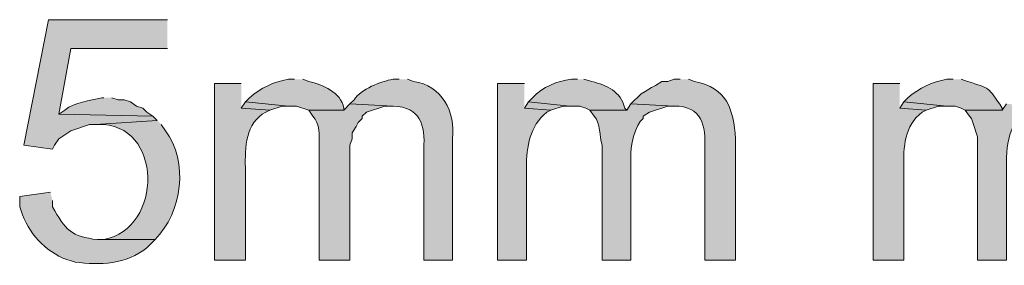
# Model space of a CAD drawing. Units: inches. Extents: x 16 to 197, y 63 to 220.
# Drawn here: x 138 to 148, y 116 to 119 of the extents above; entities that cross this region are included whole.
import ezdxf

# ---------------------------------------------------------------- set-up
doc = ezdxf.new("R2010")
doc.units = ezdxf.units.IN
doc.header["$MEASUREMENT"] = 0
doc.layers.add('Layer 1', color=7, linetype='Continuous')

msp = doc.modelspace()

# ---------------------------------------------------------------- hatches: boundary and pattern name
at = {"layer": 'Layer 1', "true_color": 0xffffff}
for points in [[(139.15, 119.027), (137.922, 119.027), (137.668, 117.736), (137.964, 117.694), (137.985, 117.736), (138.028, 117.8), (138.155, 117.884), (138.345, 117.948), (138.409, 117.948), (139.044, 117.99), (139.001, 118.032), (138.028, 118.054), (138.155, 118.731), (139.15, 118.731)], [(139.954, 118.181), (139.912, 118.117), (140.208, 118.096), (140.335, 118.138), (140.398, 118.138)], [(142.875, 118.181), (142.833, 118.117), (143.108, 118.096), (143.235, 118.138), (143.298, 118.138)], [(146.749, 118.181), (146.706, 118.117), (146.981, 118.096), (147.108, 118.138), (147.193, 118.138)]]:
    msp.add_hatch(color=7, dxfattribs=at).paths.add_polyline_path(points)
h = msp.add_hatch(color=7, dxfattribs=at)
edge = h.paths.add_edge_path()
edge.add_spline(control_points=[(139.912, 118.371), (139.912, 118.371), (139.636, 118.371), (139.636, 118.371), (139.636, 118.371), (139.636, 116.551), (139.636, 116.551), (139.636, 116.551), (139.954, 116.551), (139.954, 116.551), (139.954, 116.551), (139.954, 117.503), (139.954, 117.503), (139.952, 117.707), (139.954, 117.967), (140.166, 118.075), (140.166, 118.075), (140.208, 118.096), (140.208, 118.096), (140.208, 118.096), (139.912, 118.117), (139.912, 118.117)], knot_values=[0, 0, 0, 0, 0.352778, 0.352778, 0.352778, 0.705556, 0.705556, 0.705556, 1.058333, 1.058333, 1.058333, 1.411111, 1.411111, 1.411111, 1.763889, 1.763889, 1.763889, 2.116667, 2.116667, 2.116667, 2.469444, 2.469444, 2.469444, 2.469444], degree=3, periodic=0)
edge.add_line((139.912, 118.117), (139.912, 118.371))
h = msp.add_hatch(color=7, dxfattribs=at)
edge = h.paths.add_edge_path()
edge.add_spline(control_points=[(140.462, 118.413), (140.462, 118.413), (140.398, 118.413), (140.398, 118.413), (140.248, 118.389), (140.113, 118.324), (139.996, 118.223), (139.996, 118.223), (139.954, 118.181), (139.954, 118.181), (139.954, 118.181), (140.398, 118.138), (140.398, 118.138), (140.398, 118.138), (140.483, 118.138), (140.483, 118.138), (140.483, 118.138), (140.61, 118.096), (140.61, 118.096), (140.61, 118.096), (140.97, 118.096), (140.97, 118.096), (140.97, 118.096), (140.97, 118.117), (140.97, 118.117), (140.939, 118.282), (140.753, 118.354), (140.61, 118.392), (140.61, 118.392), (140.547, 118.413), (140.547, 118.413)], knot_values=[0, 0, 0, 0, 0.352778, 0.352778, 0.352778, 0.705556, 0.705556, 0.705556, 1.058333, 1.058333, 1.058333, 1.411111, 1.411111, 1.411111, 1.763889, 1.763889, 1.763889, 2.116667, 2.116667, 2.116667, 2.469444, 2.469444, 2.469444, 2.822222, 2.822222, 2.822222, 3.175, 3.175, 3.175, 3.527778, 3.527778, 3.527778, 3.527778], degree=3, periodic=0)
edge.add_line((140.547, 118.413), (140.462, 118.413))
h = msp.add_hatch(color=7, dxfattribs=at)
edge = h.paths.add_edge_path()
edge.add_spline(control_points=[(141.542, 118.413), (141.542, 118.413), (141.478, 118.413), (141.478, 118.413), (141.352, 118.394), (141.144, 118.31), (141.076, 118.202), (141.076, 118.202), (141.033, 118.159), (141.033, 118.159), (141.033, 118.159), (141.478, 118.138), (141.478, 118.138), (141.763, 118.125), (141.811, 117.944), (141.795, 117.694), (141.795, 117.694), (141.795, 116.551), (141.795, 116.551), (141.795, 116.551), (142.092, 116.551), (142.092, 116.551), (142.092, 116.551), (142.092, 117.8), (142.092, 117.8), (142.127, 118.077), (141.979, 118.349), (141.69, 118.392), (141.69, 118.392), (141.626, 118.413), (141.626, 118.413)], knot_values=[0, 0, 0, 0, 0.352778, 0.352778, 0.352778, 0.705556, 0.705556, 0.705556, 1.058333, 1.058333, 1.058333, 1.411111, 1.411111, 1.411111, 1.763889, 1.763889, 1.763889, 2.116667, 2.116667, 2.116667, 2.469444, 2.469444, 2.469444, 2.822222, 2.822222, 2.822222, 3.175, 3.175, 3.175, 3.527778, 3.527778, 3.527778, 3.527778], degree=3, periodic=0)
edge.add_line((141.626, 118.413), (141.542, 118.413))
h = msp.add_hatch(color=7, dxfattribs=at)
edge = h.paths.add_edge_path()
edge.add_spline(control_points=[(142.833, 118.371), (142.833, 118.371), (142.557, 118.371), (142.557, 118.371), (142.557, 118.371), (142.557, 116.551), (142.557, 116.551), (142.557, 116.551), (142.854, 116.551), (142.854, 116.551), (142.854, 116.551), (142.854, 117.503), (142.854, 117.503), (142.857, 117.721), (142.885, 117.929), (143.065, 118.075), (143.065, 118.075), (143.108, 118.096), (143.108, 118.096), (143.108, 118.096), (142.833, 118.117), (142.833, 118.117)], knot_values=[0, 0, 0, 0, 0.352778, 0.352778, 0.352778, 0.705556, 0.705556, 0.705556, 1.058333, 1.058333, 1.058333, 1.411111, 1.411111, 1.411111, 1.763889, 1.763889, 1.763889, 2.116667, 2.116667, 2.116667, 2.469444, 2.469444, 2.469444, 2.469444], degree=3, periodic=0)
edge.add_line((142.833, 118.117), (142.833, 118.371))
h = msp.add_hatch(color=7, dxfattribs=at)
edge = h.paths.add_edge_path()
edge.add_spline(control_points=[(143.383, 118.413), (143.383, 118.413), (143.319, 118.413), (143.319, 118.413), (143.167, 118.396), (143.025, 118.337), (142.917, 118.223), (142.917, 118.223), (142.875, 118.181), (142.875, 118.181), (142.875, 118.181), (143.298, 118.138), (143.298, 118.138), (143.298, 118.138), (143.404, 118.138), (143.404, 118.138), (143.404, 118.138), (143.468, 118.117), (143.468, 118.117), (143.468, 118.117), (143.51, 118.096), (143.51, 118.096), (143.51, 118.096), (143.891, 118.096), (143.891, 118.096), (143.891, 118.096), (143.87, 118.117), (143.87, 118.117), (143.828, 118.29), (143.684, 118.349), (143.531, 118.392), (143.531, 118.392), (143.446, 118.413), (143.446, 118.413)], knot_values=[0, 0, 0, 0, 0.352778, 0.352778, 0.352778, 0.705556, 0.705556, 0.705556, 1.058333, 1.058333, 1.058333, 1.411111, 1.411111, 1.411111, 1.763889, 1.763889, 1.763889, 2.116667, 2.116667, 2.116667, 2.469444, 2.469444, 2.469444, 2.822222, 2.822222, 2.822222, 3.175, 3.175, 3.175, 3.527778, 3.527778, 3.527778, 3.880556, 3.880556, 3.880556, 3.880556], degree=3, periodic=0)
edge.add_line((143.446, 118.413), (143.383, 118.413))
h = msp.add_hatch(color=7, dxfattribs=at)
edge = h.paths.add_edge_path()
edge.add_spline(control_points=[(144.441, 118.413), (144.441, 118.413), (144.378, 118.413), (144.378, 118.413), (144.378, 118.413), (144.314, 118.392), (144.314, 118.392), (144.314, 118.392), (144.251, 118.392), (144.251, 118.392), (144.251, 118.392), (144.187, 118.35), (144.187, 118.35), (144.187, 118.35), (144.145, 118.329), (144.145, 118.329), (144.145, 118.329), (144.081, 118.286), (144.081, 118.286), (144.081, 118.286), (144.039, 118.265), (144.039, 118.265), (144.039, 118.265), (143.933, 118.159), (143.933, 118.159), (143.933, 118.159), (144.378, 118.138), (144.378, 118.138), (144.665, 118.136), (144.709, 117.939), (144.695, 117.694), (144.695, 117.694), (144.695, 116.551), (144.695, 116.551), (144.695, 116.551), (145.013, 116.551), (145.013, 116.551), (145.013, 116.551), (145.013, 117.8), (145.013, 117.8), (144.991, 118.112), (144.923, 118.327), (144.589, 118.392), (144.589, 118.392), (144.526, 118.413), (144.526, 118.413)], knot_values=[0, 0, 0, 0, 0.352778, 0.352778, 0.352778, 0.705556, 0.705556, 0.705556, 1.058333, 1.058333, 1.058333, 1.411111, 1.411111, 1.411111, 1.763889, 1.763889, 1.763889, 2.116667, 2.116667, 2.116667, 2.469444, 2.469444, 2.469444, 2.822222, 2.822222, 2.822222, 3.175, 3.175, 3.175, 3.527778, 3.527778, 3.527778, 3.880556, 3.880556, 3.880556, 4.233333, 4.233333, 4.233333, 4.586111, 4.586111, 4.586111, 4.938889, 4.938889, 4.938889, 5.291667, 5.291667, 5.291667, 5.291667], degree=3, periodic=0)
edge.add_line((144.526, 118.413), (144.441, 118.413))
h = msp.add_hatch(color=7, dxfattribs=at)
edge = h.paths.add_edge_path()
edge.add_spline(control_points=[(146.706, 118.371), (146.706, 118.371), (146.431, 118.371), (146.431, 118.371), (146.431, 118.371), (146.431, 116.551), (146.431, 116.551), (146.431, 116.551), (146.748, 116.551), (146.748, 116.551), (146.748, 116.551), (146.748, 117.503), (146.748, 117.503), (146.743, 117.71), (146.755, 117.94), (146.939, 118.075), (146.939, 118.075), (146.981, 118.096), (146.981, 118.096), (146.981, 118.096), (146.706, 118.117), (146.706, 118.117)], knot_values=[0, 0, 0, 0, 0.352778, 0.352778, 0.352778, 0.705556, 0.705556, 0.705556, 1.058333, 1.058333, 1.058333, 1.411111, 1.411111, 1.411111, 1.763889, 1.763889, 1.763889, 2.116667, 2.116667, 2.116667, 2.469444, 2.469444, 2.469444, 2.469444], degree=3, periodic=0)
edge.add_line((146.706, 118.117), (146.706, 118.371))
h = msp.add_hatch(color=7, dxfattribs=at)
edge = h.paths.add_edge_path()
edge.add_spline(control_points=[(147.257, 118.413), (147.257, 118.413), (147.193, 118.413), (147.193, 118.413), (147.043, 118.389), (146.908, 118.324), (146.791, 118.223), (146.791, 118.223), (146.749, 118.181), (146.749, 118.181), (146.749, 118.181), (147.193, 118.138), (147.193, 118.138), (147.193, 118.138), (147.278, 118.138), (147.278, 118.138), (147.278, 118.138), (147.341, 118.117), (147.341, 118.117), (147.341, 118.117), (147.383, 118.096), (147.383, 118.096), (147.383, 118.096), (147.764, 118.096), (147.764, 118.096), (147.764, 118.096), (147.764, 118.117), (147.764, 118.117), (147.615, 118.339), (147.643, 118.316), (147.405, 118.392), (147.405, 118.392), (147.341, 118.413), (147.341, 118.413)], knot_values=[0, 0, 0, 0, 0.352778, 0.352778, 0.352778, 0.705556, 0.705556, 0.705556, 1.058333, 1.058333, 1.058333, 1.411111, 1.411111, 1.411111, 1.763889, 1.763889, 1.763889, 2.116667, 2.116667, 2.116667, 2.469444, 2.469444, 2.469444, 2.822222, 2.822222, 2.822222, 3.175, 3.175, 3.175, 3.527778, 3.527778, 3.527778, 3.880556, 3.880556, 3.880556, 3.880556], degree=3, periodic=0)
edge.add_line((147.341, 118.413), (147.257, 118.413))
h = msp.add_hatch(color=7, dxfattribs=at)
edge = h.paths.add_edge_path()
edge.add_spline(control_points=[(138.493, 118.223), (138.493, 118.223), (138.472, 118.223), (138.472, 118.223), (138.345, 118.189), (138.2, 118.183), (138.091, 118.096), (138.091, 118.096), (138.028, 118.054), (138.028, 118.054), (138.028, 118.054), (139.001, 118.032), (139.001, 118.032), (139.001, 118.032), (138.938, 118.075), (138.938, 118.075), (138.938, 118.075), (138.896, 118.117), (138.896, 118.117), (138.896, 118.117), (138.832, 118.138), (138.832, 118.138), (138.832, 118.138), (138.769, 118.181), (138.769, 118.181), (138.769, 118.181), (138.705, 118.202), (138.705, 118.202), (138.705, 118.202), (138.642, 118.202), (138.642, 118.202), (138.642, 118.202), (138.578, 118.223), (138.578, 118.223)], knot_values=[0, 0, 0, 0, 0.352778, 0.352778, 0.352778, 0.705556, 0.705556, 0.705556, 1.058333, 1.058333, 1.058333, 1.411111, 1.411111, 1.411111, 1.763889, 1.763889, 1.763889, 2.116667, 2.116667, 2.116667, 2.469444, 2.469444, 2.469444, 2.822222, 2.822222, 2.822222, 3.175, 3.175, 3.175, 3.527778, 3.527778, 3.527778, 3.880556, 3.880556, 3.880556, 3.880556], degree=3, periodic=0)
edge.add_line((138.578, 118.223), (138.493, 118.223))
h = msp.add_hatch(color=7, dxfattribs=at)
edge = h.paths.add_edge_path()
edge.add_spline(control_points=[(141.033, 118.159), (141.033, 118.159), (140.97, 118.096), (140.97, 118.096), (140.97, 118.096), (140.61, 118.096), (140.61, 118.096), (140.61, 118.096), (140.652, 118.032), (140.652, 118.032), (140.722, 117.954), (140.72, 117.835), (140.716, 117.736), (140.716, 117.736), (140.716, 116.551), (140.716, 116.551), (140.716, 116.551), (141.033, 116.551), (141.033, 116.551), (141.033, 116.551), (141.033, 117.736), (141.033, 117.736), (141.033, 117.736), (141.055, 117.8), (141.055, 117.8), (141.055, 117.8), (141.055, 117.863), (141.055, 117.863), (141.055, 117.863), (141.097, 117.927), (141.097, 117.927), (141.097, 117.927), (141.118, 117.969), (141.118, 117.969), (141.118, 117.969), (141.16, 118.011), (141.16, 118.011), (141.16, 118.011), (141.16, 118.032), (141.16, 118.032), (141.16, 118.032), (141.203, 118.075), (141.203, 118.075), (141.203, 118.075), (141.393, 118.138), (141.393, 118.138), (141.393, 118.138), (141.478, 118.138), (141.478, 118.138)], knot_values=[0, 0, 0, 0, 0.352778, 0.352778, 0.352778, 0.705556, 0.705556, 0.705556, 1.058333, 1.058333, 1.058333, 1.411111, 1.411111, 1.411111, 1.763889, 1.763889, 1.763889, 2.116667, 2.116667, 2.116667, 2.469444, 2.469444, 2.469444, 2.822222, 2.822222, 2.822222, 3.175, 3.175, 3.175, 3.527778, 3.527778, 3.527778, 3.880556, 3.880556, 3.880556, 4.233333, 4.233333, 4.233333, 4.586111, 4.586111, 4.586111, 4.938889, 4.938889, 4.938889, 5.291667, 5.291667, 5.291667, 5.644444, 5.644444, 5.644444, 5.644444], degree=3, periodic=0)
edge.add_line((141.478, 118.138), (141.033, 118.159))
h = msp.add_hatch(color=7, dxfattribs=at)
edge = h.paths.add_edge_path()
edge.add_spline(control_points=[(143.933, 118.159), (143.933, 118.159), (143.891, 118.096), (143.891, 118.096), (143.891, 118.096), (143.51, 118.096), (143.51, 118.096), (143.51, 118.096), (143.552, 118.032), (143.552, 118.032), (143.629, 117.955), (143.601, 117.83), (143.637, 117.736), (143.637, 117.736), (143.637, 116.551), (143.637, 116.551), (143.637, 116.551), (143.933, 116.551), (143.933, 116.551), (143.933, 116.551), (143.933, 117.609), (143.933, 117.609), (143.917, 117.708), (143.976, 117.949), (144.06, 118.011), (144.06, 118.011), (144.06, 118.032), (144.06, 118.032), (144.06, 118.032), (144.124, 118.075), (144.124, 118.075), (144.124, 118.075), (144.314, 118.138), (144.314, 118.138), (144.314, 118.138), (144.378, 118.138), (144.378, 118.138)], knot_values=[0, 0, 0, 0, 0.352778, 0.352778, 0.352778, 0.705556, 0.705556, 0.705556, 1.058333, 1.058333, 1.058333, 1.411111, 1.411111, 1.411111, 1.763889, 1.763889, 1.763889, 2.116667, 2.116667, 2.116667, 2.469444, 2.469444, 2.469444, 2.822222, 2.822222, 2.822222, 3.175, 3.175, 3.175, 3.527778, 3.527778, 3.527778, 3.880556, 3.880556, 3.880556, 4.233333, 4.233333, 4.233333, 4.233333], degree=3, periodic=0)
edge.add_line((144.378, 118.138), (143.933, 118.159))
h = msp.add_hatch(color=7, dxfattribs=at)
edge = h.paths.add_edge_path()
edge.add_spline(control_points=[(147.807, 118.159), (147.807, 118.159), (147.764, 118.096), (147.764, 118.096), (147.764, 118.096), (147.383, 118.096), (147.383, 118.096), (147.383, 118.096), (147.426, 118.032), (147.426, 118.032), (147.426, 118.032), (147.447, 118.011), (147.447, 118.011), (147.447, 118.011), (147.468, 117.948), (147.468, 117.948), (147.468, 117.948), (147.51, 117.821), (147.51, 117.821), (147.51, 117.821), (147.51, 116.551), (147.51, 116.551), (147.51, 116.551), (147.807, 116.551), (147.807, 116.551), (147.807, 116.551), (147.807, 117.609), (147.807, 117.609), (147.821, 117.876), (147.896, 118.088), (148.188, 118.138), (148.188, 118.138), (148.251, 118.138), (148.251, 118.138)], knot_values=[0, 0, 0, 0, 0.352778, 0.352778, 0.352778, 0.705556, 0.705556, 0.705556, 1.058333, 1.058333, 1.058333, 1.411111, 1.411111, 1.411111, 1.763889, 1.763889, 1.763889, 2.116667, 2.116667, 2.116667, 2.469444, 2.469444, 2.469444, 2.822222, 2.822222, 2.822222, 3.175, 3.175, 3.175, 3.527778, 3.527778, 3.527778, 3.880556, 3.880556, 3.880556, 3.880556], degree=3, periodic=0)
edge.add_line((148.251, 118.138), (147.807, 118.159))
h = msp.add_hatch(color=7, dxfattribs=at)
edge = h.paths.add_edge_path()
edge.add_spline(control_points=[(139.044, 117.99), (139.044, 117.99), (138.409, 117.948), (138.409, 117.948), (138.409, 117.948), (138.43, 117.948), (138.43, 117.948), (139.109, 117.97), (139.108, 116.871), (138.493, 116.762), (138.493, 116.762), (138.43, 116.762), (138.43, 116.762), (138.43, 116.762), (139.023, 116.762), (139.023, 116.762), (139.303, 117.043), (139.372, 117.565), (139.129, 117.884), (139.129, 117.884), (139.086, 117.948), (139.086, 117.948)], knot_values=[0, 0, 0, 0, 0.352778, 0.352778, 0.352778, 0.705556, 0.705556, 0.705556, 1.058333, 1.058333, 1.058333, 1.411111, 1.411111, 1.411111, 1.763889, 1.763889, 1.763889, 2.116667, 2.116667, 2.116667, 2.469444, 2.469444, 2.469444, 2.469444], degree=3, periodic=0)
edge.add_line((139.086, 117.948), (139.044, 117.99))
h = msp.add_hatch(color=7, dxfattribs=at)
edge = h.paths.add_edge_path()
edge.add_spline(control_points=[(137.943, 117.249), (137.943, 117.249), (137.626, 117.207), (137.626, 117.207), (137.626, 117.207), (137.626, 117.101), (137.626, 117.101), (137.691, 116.867), (137.85, 116.674), (138.07, 116.572), (138.07, 116.572), (138.197, 116.53), (138.197, 116.53), (138.451, 116.497), (138.728, 116.504), (138.938, 116.678), (138.938, 116.678), (139.023, 116.762), (139.023, 116.762), (139.023, 116.762), (138.43, 116.762), (138.43, 116.762), (138.162, 116.79), (138.093, 116.865), (137.964, 117.101), (137.964, 117.101), (137.964, 117.165), (137.964, 117.165)], knot_values=[0, 0, 0, 0, 0.352778, 0.352778, 0.352778, 0.705556, 0.705556, 0.705556, 1.058333, 1.058333, 1.058333, 1.411111, 1.411111, 1.411111, 1.763889, 1.763889, 1.763889, 2.116667, 2.116667, 2.116667, 2.469444, 2.469444, 2.469444, 2.822222, 2.822222, 2.822222, 3.175, 3.175, 3.175, 3.175], degree=3, periodic=0)
edge.add_line((137.964, 117.165), (137.943, 117.249))

# ---------------------------------------------------------------- linework, layer by layer
at = {"layer": 'Layer 1', "lineweight": 0}
for points in [[(139.15, 119.027), (137.922, 119.027), (137.668, 117.736), (137.964, 117.694), (137.985, 117.736), (138.028, 117.8), (138.155, 117.884), (138.345, 117.948), (138.409, 117.948), (139.044, 117.99), (139.001, 118.032), (138.028, 118.054), (138.155, 118.731), (139.15, 118.731)], [(139.954, 118.181), (139.912, 118.117), (140.208, 118.096), (140.335, 118.138), (140.398, 118.138)], [(142.875, 118.181), (142.833, 118.117), (143.108, 118.096), (143.235, 118.138), (143.298, 118.138)], [(146.749, 118.181), (146.706, 118.117), (146.981, 118.096), (147.108, 118.138), (147.193, 118.138)]]:
    msp.add_lwpolyline(points, dxfattribs=at)
for points, knots in [([(139.912, 118.371), (139.912, 118.371), (139.636, 118.371), (139.636, 118.371), (139.636, 118.371), (139.636, 116.551), (139.636, 116.551), (139.636, 116.551), (139.954, 116.551), (139.954, 116.551), (139.954, 116.551), (139.954, 117.503), (139.954, 117.503), (139.952, 117.707), (139.954, 117.967), (140.166, 118.075), (140.166, 118.075), (140.208, 118.096), (140.208, 118.096), (140.208, 118.096), (139.912, 118.117), (139.912, 118.117)], [0, 0, 0, 0, 1, 1, 1, 2, 2, 2, 3, 3, 3, 4, 4, 4, 5, 5, 5, 6, 6, 6, 7, 7, 7, 7]), ([(140.462, 118.413), (140.462, 118.413), (140.398, 118.413), (140.398, 118.413), (140.248, 118.389), (140.113, 118.324), (139.996, 118.223), (139.996, 118.223), (139.954, 118.181), (139.954, 118.181), (139.954, 118.181), (140.398, 118.138), (140.398, 118.138), (140.398, 118.138), (140.483, 118.138), (140.483, 118.138), (140.483, 118.138), (140.61, 118.096), (140.61, 118.096), (140.61, 118.096), (140.97, 118.096), (140.97, 118.096), (140.97, 118.096), (140.97, 118.117), (140.97, 118.117), (140.939, 118.282), (140.753, 118.354), (140.61, 118.392), (140.61, 118.392), (140.547, 118.413), (140.547, 118.413)], [0, 0, 0, 0, 1, 1, 1, 2, 2, 2, 3, 3, 3, 4, 4, 4, 5, 5, 5, 6, 6, 6, 7, 7, 7, 8, 8, 8, 9, 9, 9, 10, 10, 10, 10]), ([(141.542, 118.413), (141.542, 118.413), (141.478, 118.413), (141.478, 118.413), (141.352, 118.394), (141.144, 118.31), (141.076, 118.202), (141.076, 118.202), (141.033, 118.159), (141.033, 118.159), (141.033, 118.159), (141.478, 118.138), (141.478, 118.138), (141.763, 118.125), (141.811, 117.944), (141.795, 117.694), (141.795, 117.694), (141.795, 116.551), (141.795, 116.551), (141.795, 116.551), (142.092, 116.551), (142.092, 116.551), (142.092, 116.551), (142.092, 117.8), (142.092, 117.8), (142.127, 118.077), (141.979, 118.349), (141.69, 118.392), (141.69, 118.392), (141.626, 118.413), (141.626, 118.413)], [0, 0, 0, 0, 1, 1, 1, 2, 2, 2, 3, 3, 3, 4, 4, 4, 5, 5, 5, 6, 6, 6, 7, 7, 7, 8, 8, 8, 9, 9, 9, 10, 10, 10, 10]), ([(142.833, 118.371), (142.833, 118.371), (142.557, 118.371), (142.557, 118.371), (142.557, 118.371), (142.557, 116.551), (142.557, 116.551), (142.557, 116.551), (142.854, 116.551), (142.854, 116.551), (142.854, 116.551), (142.854, 117.503), (142.854, 117.503), (142.857, 117.721), (142.885, 117.929), (143.065, 118.075), (143.065, 118.075), (143.108, 118.096), (143.108, 118.096), (143.108, 118.096), (142.833, 118.117), (142.833, 118.117)], [0, 0, 0, 0, 1, 1, 1, 2, 2, 2, 3, 3, 3, 4, 4, 4, 5, 5, 5, 6, 6, 6, 7, 7, 7, 7]), ([(143.383, 118.413), (143.383, 118.413), (143.319, 118.413), (143.319, 118.413), (143.167, 118.396), (143.025, 118.337), (142.917, 118.223), (142.917, 118.223), (142.875, 118.181), (142.875, 118.181), (142.875, 118.181), (143.298, 118.138), (143.298, 118.138), (143.298, 118.138), (143.404, 118.138), (143.404, 118.138), (143.404, 118.138), (143.468, 118.117), (143.468, 118.117), (143.468, 118.117), (143.51, 118.096), (143.51, 118.096), (143.51, 118.096), (143.891, 118.096), (143.891, 118.096), (143.891, 118.096), (143.87, 118.117), (143.87, 118.117), (143.828, 118.29), (143.684, 118.349), (143.531, 118.392), (143.531, 118.392), (143.446, 118.413), (143.446, 118.413)], [0, 0, 0, 0, 1, 1, 1, 2, 2, 2, 3, 3, 3, 4, 4, 4, 5, 5, 5, 6, 6, 6, 7, 7, 7, 8, 8, 8, 9, 9, 9, 10, 10, 10, 11, 11, 11, 11]), ([(144.441, 118.413), (144.441, 118.413), (144.378, 118.413), (144.378, 118.413), (144.378, 118.413), (144.314, 118.392), (144.314, 118.392), (144.314, 118.392), (144.251, 118.392), (144.251, 118.392), (144.251, 118.392), (144.187, 118.35), (144.187, 118.35), (144.187, 118.35), (144.145, 118.329), (144.145, 118.329), (144.145, 118.329), (144.081, 118.286), (144.081, 118.286), (144.081, 118.286), (144.039, 118.265), (144.039, 118.265), (144.039, 118.265), (143.933, 118.159), (143.933, 118.159), (143.933, 118.159), (144.378, 118.138), (144.378, 118.138), (144.665, 118.136), (144.709, 117.939), (144.695, 117.694), (144.695, 117.694), (144.695, 116.551), (144.695, 116.551), (144.695, 116.551), (145.013, 116.551), (145.013, 116.551), (145.013, 116.551), (145.013, 117.8), (145.013, 117.8), (144.991, 118.112), (144.923, 118.327), (144.589, 118.392), (144.589, 118.392), (144.526, 118.413), (144.526, 118.413)], [0, 0, 0, 0, 1, 1, 1, 2, 2, 2, 3, 3, 3, 4, 4, 4, 5, 5, 5, 6, 6, 6, 7, 7, 7, 8, 8, 8, 9, 9, 9, 10, 10, 10, 11, 11, 11, 12, 12, 12, 13, 13, 13, 14, 14, 14, 15, 15, 15, 15]), ([(146.706, 118.371), (146.706, 118.371), (146.431, 118.371), (146.431, 118.371), (146.431, 118.371), (146.431, 116.551), (146.431, 116.551), (146.431, 116.551), (146.748, 116.551), (146.748, 116.551), (146.748, 116.551), (146.748, 117.503), (146.748, 117.503), (146.743, 117.71), (146.755, 117.94), (146.939, 118.075), (146.939, 118.075), (146.981, 118.096), (146.981, 118.096), (146.981, 118.096), (146.706, 118.117), (146.706, 118.117)], [0, 0, 0, 0, 1, 1, 1, 2, 2, 2, 3, 3, 3, 4, 4, 4, 5, 5, 5, 6, 6, 6, 7, 7, 7, 7]), ([(147.257, 118.413), (147.257, 118.413), (147.193, 118.413), (147.193, 118.413), (147.043, 118.389), (146.908, 118.324), (146.791, 118.223), (146.791, 118.223), (146.749, 118.181), (146.749, 118.181), (146.749, 118.181), (147.193, 118.138), (147.193, 118.138), (147.193, 118.138), (147.278, 118.138), (147.278, 118.138), (147.278, 118.138), (147.341, 118.117), (147.341, 118.117), (147.341, 118.117), (147.383, 118.096), (147.383, 118.096), (147.383, 118.096), (147.764, 118.096), (147.764, 118.096), (147.764, 118.096), (147.764, 118.117), (147.764, 118.117), (147.615, 118.339), (147.643, 118.316), (147.405, 118.392), (147.405, 118.392), (147.341, 118.413), (147.341, 118.413)], [0, 0, 0, 0, 1, 1, 1, 2, 2, 2, 3, 3, 3, 4, 4, 4, 5, 5, 5, 6, 6, 6, 7, 7, 7, 8, 8, 8, 9, 9, 9, 10, 10, 10, 11, 11, 11, 11]), ([(138.493, 118.223), (138.493, 118.223), (138.472, 118.223), (138.472, 118.223), (138.345, 118.189), (138.2, 118.183), (138.091, 118.096), (138.091, 118.096), (138.028, 118.054), (138.028, 118.054), (138.028, 118.054), (139.001, 118.032), (139.001, 118.032), (139.001, 118.032), (138.938, 118.075), (138.938, 118.075), (138.938, 118.075), (138.896, 118.117), (138.896, 118.117), (138.896, 118.117), (138.832, 118.138), (138.832, 118.138), (138.832, 118.138), (138.769, 118.181), (138.769, 118.181), (138.769, 118.181), (138.705, 118.202), (138.705, 118.202), (138.705, 118.202), (138.642, 118.202), (138.642, 118.202), (138.642, 118.202), (138.578, 118.223), (138.578, 118.223)], [0, 0, 0, 0, 1, 1, 1, 2, 2, 2, 3, 3, 3, 4, 4, 4, 5, 5, 5, 6, 6, 6, 7, 7, 7, 8, 8, 8, 9, 9, 9, 10, 10, 10, 11, 11, 11, 11]), ([(141.033, 118.159), (141.033, 118.159), (140.97, 118.096), (140.97, 118.096), (140.97, 118.096), (140.61, 118.096), (140.61, 118.096), (140.61, 118.096), (140.652, 118.032), (140.652, 118.032), (140.722, 117.954), (140.72, 117.835), (140.716, 117.736), (140.716, 117.736), (140.716, 116.551), (140.716, 116.551), (140.716, 116.551), (141.033, 116.551), (141.033, 116.551), (141.033, 116.551), (141.033, 117.736), (141.033, 117.736), (141.033, 117.736), (141.055, 117.8), (141.055, 117.8), (141.055, 117.8), (141.055, 117.863), (141.055, 117.863), (141.055, 117.863), (141.097, 117.927), (141.097, 117.927), (141.097, 117.927), (141.118, 117.969), (141.118, 117.969), (141.118, 117.969), (141.16, 118.011), (141.16, 118.011), (141.16, 118.011), (141.16, 118.032), (141.16, 118.032), (141.16, 118.032), (141.203, 118.075), (141.203, 118.075), (141.203, 118.075), (141.393, 118.138), (141.393, 118.138), (141.393, 118.138), (141.478, 118.138), (141.478, 118.138)], [0, 0, 0, 0, 1, 1, 1, 2, 2, 2, 3, 3, 3, 4, 4, 4, 5, 5, 5, 6, 6, 6, 7, 7, 7, 8, 8, 8, 9, 9, 9, 10, 10, 10, 11, 11, 11, 12, 12, 12, 13, 13, 13, 14, 14, 14, 15, 15, 15, 16, 16, 16, 16]), ([(143.933, 118.159), (143.933, 118.159), (143.891, 118.096), (143.891, 118.096), (143.891, 118.096), (143.51, 118.096), (143.51, 118.096), (143.51, 118.096), (143.552, 118.032), (143.552, 118.032), (143.629, 117.955), (143.601, 117.83), (143.637, 117.736), (143.637, 117.736), (143.637, 116.551), (143.637, 116.551), (143.637, 116.551), (143.933, 116.551), (143.933, 116.551), (143.933, 116.551), (143.933, 117.609), (143.933, 117.609), (143.917, 117.708), (143.976, 117.949), (144.06, 118.011), (144.06, 118.011), (144.06, 118.032), (144.06, 118.032), (144.06, 118.032), (144.124, 118.075), (144.124, 118.075), (144.124, 118.075), (144.314, 118.138), (144.314, 118.138), (144.314, 118.138), (144.378, 118.138), (144.378, 118.138)], [0, 0, 0, 0, 1, 1, 1, 2, 2, 2, 3, 3, 3, 4, 4, 4, 5, 5, 5, 6, 6, 6, 7, 7, 7, 8, 8, 8, 9, 9, 9, 10, 10, 10, 11, 11, 11, 12, 12, 12, 12]), ([(147.807, 118.159), (147.807, 118.159), (147.764, 118.096), (147.764, 118.096), (147.764, 118.096), (147.383, 118.096), (147.383, 118.096), (147.383, 118.096), (147.426, 118.032), (147.426, 118.032), (147.426, 118.032), (147.447, 118.011), (147.447, 118.011), (147.447, 118.011), (147.468, 117.948), (147.468, 117.948), (147.468, 117.948), (147.51, 117.821), (147.51, 117.821), (147.51, 117.821), (147.51, 116.551), (147.51, 116.551), (147.51, 116.551), (147.807, 116.551), (147.807, 116.551), (147.807, 116.551), (147.807, 117.609), (147.807, 117.609), (147.821, 117.876), (147.896, 118.088), (148.188, 118.138), (148.188, 118.138), (148.251, 118.138), (148.251, 118.138)], [0, 0, 0, 0, 1, 1, 1, 2, 2, 2, 3, 3, 3, 4, 4, 4, 5, 5, 5, 6, 6, 6, 7, 7, 7, 8, 8, 8, 9, 9, 9, 10, 10, 10, 11, 11, 11, 11]), ([(139.044, 117.99), (139.044, 117.99), (138.409, 117.948), (138.409, 117.948), (138.409, 117.948), (138.43, 117.948), (138.43, 117.948), (139.109, 117.97), (139.108, 116.871), (138.493, 116.762), (138.493, 116.762), (138.43, 116.762), (138.43, 116.762), (138.43, 116.762), (139.023, 116.762), (139.023, 116.762), (139.303, 117.043), (139.372, 117.565), (139.129, 117.884), (139.129, 117.884), (139.086, 117.948), (139.086, 117.948)], [0, 0, 0, 0, 1, 1, 1, 2, 2, 2, 3, 3, 3, 4, 4, 4, 5, 5, 5, 6, 6, 6, 7, 7, 7, 7]), ([(137.943, 117.249), (137.943, 117.249), (137.626, 117.207), (137.626, 117.207), (137.626, 117.207), (137.626, 117.101), (137.626, 117.101), (137.691, 116.867), (137.85, 116.674), (138.07, 116.572), (138.07, 116.572), (138.197, 116.53), (138.197, 116.53), (138.451, 116.497), (138.728, 116.504), (138.938, 116.678), (138.938, 116.678), (139.023, 116.762), (139.023, 116.762), (139.023, 116.762), (138.43, 116.762), (138.43, 116.762), (138.162, 116.79), (138.093, 116.865), (137.964, 117.101), (137.964, 117.101), (137.964, 117.165), (137.964, 117.165)], [0, 0, 0, 0, 1, 1, 1, 2, 2, 2, 3, 3, 3, 4, 4, 4, 5, 5, 5, 6, 6, 6, 7, 7, 7, 8, 8, 8, 9, 9, 9, 9])]:
    msp.add_open_spline(points, degree=3, knots=knots, dxfattribs=at)

doc.saveas('drawing.dxf')
